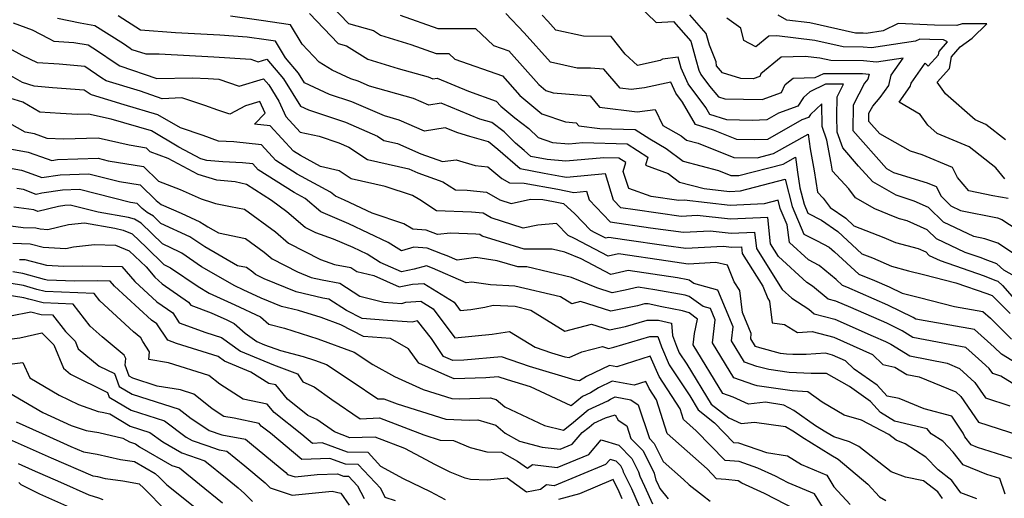
# Model space of a CAD drawing. Extents: x 1966594 to 1974796, y 2863029 to 2866063.
# Drawn here: x 1968492 to 1968723, y 2864609 to 2864722 of the extents above; entities that cross this region are included whole.
import ezdxf

# ---------------------------------------------------------------- set-up
doc = ezdxf.new("R2010")
doc.units = 0

msp = doc.modelspace()

# ---------------------------------------------------------------- linework, layer by layer
at = {"layer": 'Unknown_Line_Type', "color": 0}
for points in [[(1968564.93, 2864724.77, 3162), (1968568.89, 2864720.61, 3162), (1968574.77, 2864718.95, 3162), (1968576.45, 2864717.91, 3162), (1968583.57, 2864715.7, 3162), (1968589.52, 2864713.58, 3162), (1968592.52, 2864713.58, 3162), (1968593.96, 2864712.21, 3162), (1968605.14, 2864708.28, 3162), (1968609.25, 2864703.7, 3162), (1968614.45, 2864699.37, 3162), (1968619.96, 2864697.49, 3162), (1968622.51, 2864697.28, 3162), (1968623.16, 2864696.5, 3162), (1968628.07, 2864695.9, 3162), (1968636.41, 2864695.69, 3162), (1968639.87, 2864693.44, 3162), (1968643.72, 2864691.23, 3162), (1968647.66, 2864688.24, 3162), (1968656, 2864686.04, 3162), (1968658.91, 2864684.86, 3162), (1968660.82, 2864684.84, 3162), (1968671.24, 2864687.53, 3162), (1968674.14, 2864689.15, 3162), (1968674.62, 2864685.65, 3162), (1968675.19, 2864681.93, 3162), (1968676.16, 2864678.06, 3162), (1968677.04, 2864675.97, 3162), (1968680.24, 2864674.34, 3162), (1968684.11, 2864671.68, 3162), (1968689.72, 2864666.42, 3162), (1968692.24, 2864665.44, 3162), (1968696.74, 2864663.52, 3162), (1968700.77, 2864662.42, 3162), (1968704.24, 2864661.53, 3162), (1968711.9, 2864659.58, 3162), (1968719.22, 2864657.06, 3162), (1968720.42, 2864656.56, 3162), (1968724.66, 2864652.34, 3162)], [(1968636.99, 2864725.03, 3170), (1968641.36, 2864720.86, 3170), (1968645.43, 2864721.09, 3170), (1968649.54, 2864716.46, 3170), (1968650.7, 2864712.18, 3170), (1968651.41, 2864709.62, 3170), (1968651.85, 2864708.66, 3170), (1968653.93, 2864705.85, 3170), (1968656.03, 2864703.39, 3170), (1968657.54, 2864702.92, 3170), (1968666.3, 2864702.7, 3170), (1968670.85, 2864704.4, 3170), (1968671.74, 2864706.23, 3170), (1968673.61, 2864707.78, 3170), (1968678.8, 2864707.93, 3170), (1968680.8, 2864708.89, 3170), (1968685.81, 2864708.86, 3170), (1968689.92, 2864708.86, 3170), (1968691.48, 2864708.67, 3170), (1968691.18, 2864707.52, 3170), (1968690.35, 2864706.56, 3170), (1968687.69, 2864701.43, 3170), (1968687.65, 2864695.44, 3170), (1968695.54, 2864686.51, 3170), (1968697.2, 2864685.58, 3170), (1968705.14, 2864683.13, 3170), (1968707.29, 2864682.23, 3170), (1968708.41, 2864679.98, 3170), (1968710.7, 2864677.73, 3170), (1968713.02, 2864676.64, 3170), (1968721.68, 2864674.86, 3170), (1968722.71, 2864674.51, 3170), (1968728.4, 2864670.77, 3170)], [(1968500.37, 2864721.9, 3154), (1968505.74, 2864720.75, 3154), (1968509.21, 2864720.18, 3154), (1968515.93, 2864715.89, 3154), (1968517.48, 2864714.82, 3154), (1968517.9, 2864714.54, 3154), (1968521.17, 2864713.45, 3154), (1968524.31, 2864713.51, 3154), (1968537.24, 2864712.76, 3154), (1968545.92, 2864712.2, 3154), (1968547.63, 2864711.63, 3154), (1968549.66, 2864712.25, 3154), (1968553.63, 2864707.58, 3154), (1968557.61, 2864701.14, 3154), (1968559.49, 2864700.28, 3154), (1968568.18, 2864697.38, 3154), (1968575.76, 2864694.09, 3154), (1968577.23, 2864693.1, 3154), (1968580.48, 2864692.37, 3154), (1968585.92, 2864689.91, 3154), (1968591.04, 2864688.13, 3154), (1968594.28, 2864688.52, 3154), (1968598.73, 2864687.16, 3154), (1968601.7, 2864686.92, 3154), (1968604.97, 2864684.17, 3154), (1968606.8, 2864683.12, 3154), (1968610.25, 2864683.01, 3154), (1968618.22, 2864681.64, 3154), (1968621.93, 2864680.87, 3154), (1968624.93, 2864681.17, 3154), (1968625.56, 2864679.14, 3154), (1968630.5, 2864673.9, 3154), (1968640.02, 2864672.56, 3154), (1968647.76, 2864671.47, 3154), (1968654.05, 2864671.81, 3154), (1968659.01, 2864671.26, 3154), (1968664.51, 2864671.51, 3154), (1968664.93, 2864667.62, 3154), (1968670.97, 2864658.03, 3154), (1968673.26, 2864655.93, 3154), (1968677.26, 2864653.37, 3154), (1968678.57, 2864652.27, 3154), (1968683.41, 2864651.05, 3154), (1968692.4, 2864647.03, 3154), (1968695.36, 2864645.74, 3154), (1968696.62, 2864645.13, 3154), (1968701.08, 2864642.35, 3154), (1968709.84, 2864640.66, 3154), (1968712.78, 2864639.44, 3154), (1968716.38, 2864636.09, 3154), (1968718.88, 2864632.48, 3154), (1968724.6, 2864630.64, 3154)], [(1968734.8, 2864630.01, 3156), (1968722.47, 2864637.58, 3156), (1968720.56, 2864638.19, 3156), (1968719.73, 2864639.4, 3156), (1968717.26, 2864641.69, 3156), (1968714.23, 2864644.36, 3156), (1968710.45, 2864645.02, 3156), (1968701.8, 2864646.69, 3156), (1968699.24, 2864648.27, 3156), (1968695.63, 2864650.05, 3156), (1968687.14, 2864653.73, 3156), (1968683.67, 2864655.28, 3156), (1968681.8, 2864655.75, 3156), (1968678.16, 2864658.8, 3156), (1968676.83, 2864659.65, 3156), (1968670.15, 2864665.78, 3156), (1968668.27, 2864668.76, 3156), (1968667.61, 2864674.93, 3156), (1968658.87, 2864674.54, 3156), (1968650.99, 2864675.42, 3156), (1968647.22, 2864675.21, 3156), (1968636.37, 2864676.74, 3156), (1968633.05, 2864677.21, 3156), (1968631.32, 2864679.04, 3156), (1968629.4, 2864685.24, 3156), (1968620.21, 2864684.35, 3156), (1968619.28, 2864684.54, 3156), (1968614.98, 2864685.28, 3156), (1968609.31, 2864686.4, 3156), (1968604.05, 2864690.96, 3156), (1968601.88, 2864692.8, 3156), (1968597.44, 2864694.02, 3156), (1968594.64, 2864694.85, 3156), (1968591.66, 2864696.08, 3156), (1968586.8, 2864695.29, 3156), (1968580.86, 2864697.9, 3156), (1968577.39, 2864698.87, 3156), (1968569.69, 2864702.2, 3156), (1968564.45, 2864703.95, 3156), (1968558.53, 2864706.68, 3156), (1968557.12, 2864708.96, 3156), (1968554.11, 2864712.51, 3156), (1968551.69, 2864716.49, 3156), (1968549.55, 2864716.82, 3156), (1968545.08, 2864717.44, 3156), (1968538.6, 2864717.86, 3156), (1968528.16, 2864718.46, 3156), (1968519.94, 2864719.07, 3156), (1968514.7, 2864722.45, 3156)], [(1968733.38, 2864636.16, 3158), (1968722.61, 2864642.81, 3158), (1968720.95, 2864644.46, 3158), (1968716.26, 2864648.6, 3158), (1968704.68, 2864650.61, 3158), (1968702.51, 2864651.03, 3158), (1968701.87, 2864651.42, 3158), (1968695.9, 2864654.35, 3158), (1968686.24, 2864658.54, 3158), (1968685.24, 2864658.93, 3158), (1968683.7, 2864660.36, 3158), (1968679.75, 2864663.67, 3158), (1968677.22, 2864664.98, 3158), (1968672.74, 2864669.04, 3158), (1968672.19, 2864673.21, 3158), (1968670.57, 2864677.04, 3158), (1968670.07, 2864679.03, 3158), (1968666.79, 2864678.17, 3158), (1968658.74, 2864677.81, 3158), (1968647.94, 2864679.02, 3158), (1968646.68, 2864678.95, 3158), (1968640.19, 2864679.87, 3158), (1968634.89, 2864681.81, 3158), (1968633.59, 2864685.79, 3158), (1968634.23, 2864687.87, 3158), (1968632.56, 2864688.95, 3158), (1968629.01, 2864689.04, 3158), (1968620.09, 2864688.21, 3158), (1968615.69, 2864688.59, 3158), (1968611.87, 2864689.35, 3158), (1968610.24, 2864690.76, 3158), (1968608.23, 2864692.47, 3158), (1968605.52, 2864695.15, 3158), (1968602.64, 2864697.31, 3158), (1968599.83, 2864698.14, 3158), (1968590.71, 2864701.9, 3158), (1968587.8, 2864701.43, 3158), (1968584.25, 2864702.99, 3158), (1968573.84, 2864705.89, 3158), (1968571.21, 2864707.03, 3158), (1968569.42, 2864707.63, 3158), (1968565.05, 2864709.64, 3158), (1968561.99, 2864711.54, 3158), (1968558.02, 2864715.76, 3158), (1968555.27, 2864720.28, 3158), (1968548.36, 2864721.34, 3158), (1968541.09, 2864722.35, 3158)], [(1968559.71, 2864723, 3160), (1968566.47, 2864715.91, 3160), (1968568.43, 2864715.36, 3160), (1968573.44, 2864712.25, 3160), (1968580.6, 2864710.04, 3160), (1968587.64, 2864708.08, 3160), (1968588.8, 2864707.57, 3160), (1968589.75, 2864707.72, 3160), (1968597.18, 2864704.66, 3160), (1968603.66, 2864702.38, 3160), (1968604.76, 2864701.16, 3160), (1968608.05, 2864698.41, 3160), (1968611.38, 2864695.92, 3160), (1968613.53, 2864693.79, 3160), (1968616.96, 2864692.6, 3160), (1968620.76, 2864692.28, 3160), (1968624.05, 2864692.59, 3160), (1968634.49, 2864692.32, 3160), (1968639.39, 2864689.13, 3160), (1968638.82, 2864687.28, 3160), (1968644.19, 2864685.29, 3160), (1968646.83, 2864683.29, 3160), (1968652.66, 2864681.75, 3160), (1968658.6, 2864681.09, 3160), (1968661.18, 2864681.21, 3160), (1968671.74, 2864683.96, 3160), (1968673.37, 2864677.55, 3160), (1968676.12, 2864671.03, 3160), (1968679.24, 2864669.43, 3160), (1968682.04, 2864667.98, 3160), (1968683.35, 2864666.87, 3160), (1968689.04, 2864661.59, 3160), (1968692.74, 2864660.14, 3160), (1968696.17, 2864658.65, 3160), (1968699.23, 2864657.15, 3160), (1968703.34, 2864656.09, 3160), (1968711.56, 2864654, 3160), (1968718.28, 2864652.84, 3160), (1968720.04, 2864651.29, 3160), (1968725.03, 2864646.33, 3160)], [(1968581.11, 2864722.63, 3164), (1968589.97, 2864719.46, 3164), (1968598.82, 2864719.48, 3164), (1968603.04, 2864715.43, 3164), (1968606.62, 2864714.17, 3164), (1968613.75, 2864706.23, 3164), (1968615.37, 2864704.88, 3164), (1968617.09, 2864704.29, 3164), (1968625.77, 2864703.58, 3164), (1968628.01, 2864700.95, 3164), (1968636.89, 2864699.86, 3164), (1968641.07, 2864700.42, 3164), (1968642.89, 2864696.64, 3164), (1968647.21, 2864694.16, 3164), (1968648.5, 2864693.18, 3164), (1968651.22, 2864692.46, 3164), (1968659.62, 2864689.07, 3164), (1968665.11, 2864689, 3164), (1968668.96, 2864689.99, 3164), (1968677.12, 2864694.56, 3164), (1968677.59, 2864691.09, 3164), (1968678.54, 2864685.97, 3164), (1968679.33, 2864680.93, 3164), (1968680.67, 2864679.49, 3164), (1968682.33, 2864677.29, 3164), (1968685.98, 2864674.78, 3164), (1968687.85, 2864673.03, 3164), (1968694.94, 2864670.25, 3164), (1968697.67, 2864669.09, 3164), (1968703.01, 2864667.63, 3164), (1968704.79, 2864666.84, 3164), (1968705.62, 2864666.02, 3164), (1968708.21, 2864664.8, 3164), (1968718.53, 2864661.25, 3164), (1968721.09, 2864660.2, 3164), (1968721.81, 2864659.94, 3164), (1968722.91, 2864658.95, 3164), (1968725.16, 2864656.36, 3164)], [(1968726.44, 2864660.74, 3166), (1968723.2, 2864662.56, 3166), (1968721.51, 2864664.08, 3166), (1968718.77, 2864665.07, 3166), (1968717.84, 2864665.45, 3166), (1968714.11, 2864666.73, 3166), (1968707.31, 2864669.92, 3166), (1968705.12, 2864672.07, 3166), (1968700.46, 2864674.14, 3166), (1968698.59, 2864674.65, 3166), (1968697.64, 2864675.06, 3166), (1968692.79, 2864676.96, 3166), (1968688.3, 2864679.6, 3166), (1968686.68, 2864681.74, 3166), (1968682.82, 2864685.9, 3166), (1968682.53, 2864687.76, 3166), (1968681.53, 2864693.15, 3166), (1968680.41, 2864696.4, 3166), (1968680.31, 2864701.7, 3166), (1968677.67, 2864699.21, 3166), (1968677.21, 2864698.5, 3166), (1968675.62, 2864697.94, 3166), (1968667.55, 2864693.34, 3166), (1968664.49, 2864693.22, 3166), (1968660.32, 2864693.28, 3166), (1968654.85, 2864695.49, 3166), (1968650.63, 2864696.82, 3166), (1968647.56, 2864702.07, 3166), (1968645.96, 2864704.23, 3166), (1968644.77, 2864706.81, 3166), (1968638.58, 2864705.49, 3166), (1968635.49, 2864705.07, 3166), (1968632.86, 2864705.39, 3166), (1968629.04, 2864709.89, 3166), (1968625.85, 2864710.15, 3166), (1968622.76, 2864710.15, 3166), (1968616.47, 2864711.51, 3166), (1968610.26, 2864718.4, 3166), (1968605.97, 2864722.97, 3166)], [(1968727.12, 2864665.41, 3168), (1968721.79, 2864668.92, 3168), (1968718.73, 2864669.95, 3168), (1968716.11, 2864670.49, 3168), (1968709.01, 2864673.82, 3168), (1968705.46, 2864677.31, 3168), (1968702.04, 2864678.83, 3168), (1968697.86, 2864680.2, 3168), (1968692.31, 2864683.37, 3168), (1968689.01, 2864687.04, 3168), (1968685.28, 2864691.33, 3168), (1968683.98, 2864695.07, 3168), (1968683.91, 2864698.84, 3168), (1968683.94, 2864703.37, 3168), (1968685.46, 2864706.31, 3168), (1968681.2, 2864706.34, 3168), (1968677.53, 2864704.57, 3168), (1968676.06, 2864703.18, 3168), (1968674.73, 2864701.15, 3168), (1968670.15, 2864699.52, 3168), (1968667.39, 2864697.95, 3168), (1968663.91, 2864697.81, 3168), (1968657.99, 2864697.97, 3168), (1968653.99, 2864699.23, 3168), (1968653.03, 2864700.88, 3168), (1968648.9, 2864706.44, 3168), (1968647.22, 2864710.08, 3168), (1968646.5, 2864712.7, 3168), (1968642.86, 2864712.22, 3168), (1968642.25, 2864711.93, 3168), (1968636.97, 2864710.75, 3168), (1968634.06, 2864713.37, 3168), (1968630.77, 2864717.56, 3168), (1968624.22, 2864717.65, 3168), (1968617.71, 2864719.06, 3168), (1968615.81, 2864721.16, 3168), (1968614.51, 2864722.56, 3168)], [(1968724.19, 2864679.4, 3172), (1968720.62, 2864680.05, 3172), (1968714.92, 2864681.21, 3172), (1968712.29, 2864684.36, 3172), (1968711.11, 2864686.73, 3172), (1968703.95, 2864689.73, 3172), (1968701.19, 2864690.58, 3172), (1968694, 2864694.62, 3172), (1968691.43, 2864697.53, 3172), (1968691.44, 2864699.49, 3172), (1968692.31, 2864701.17, 3172), (1968694.08, 2864703.2, 3172), (1968696.11, 2864706.01, 3172), (1968696.68, 2864708.44, 3172), (1968699.45, 2864712.44, 3172), (1968693.25, 2864711.49, 3172), (1968690.13, 2864711.83, 3172), (1968682.47, 2864711.88, 3172), (1968679.89, 2864712.46, 3172), (1968676.43, 2864712.87, 3172), (1968670.74, 2864712.71, 3172), (1968666.02, 2864708.79, 3172), (1968665.72, 2864708.18, 3172), (1968664.19, 2864707.61, 3172), (1968661.26, 2864707.69, 3172), (1968656.97, 2864709, 3172), (1968655.56, 2864710.65, 3172), (1968655.5, 2864711.57, 3172), (1968653.87, 2864715.55, 3172), (1968653.13, 2864718.26, 3172), (1968649.24, 2864722.65, 3172)], [(1968723.44, 2864684.07, 3174), (1968721.28, 2864686.62, 3174), (1968715, 2864691.61, 3174), (1968707.48, 2864694.74, 3174), (1968705.26, 2864696.68, 3174), (1968703.52, 2864699.2, 3174), (1968698.55, 2864702.13, 3174), (1968701.17, 2864705.77, 3174), (1968701.36, 2864706.59, 3174), (1968704.63, 2864711.3, 3174), (1968705.38, 2864710.55, 3174), (1968707.8, 2864713.25, 3174), (1968707.95, 2864714.05, 3174), (1968709.92, 2864716.34, 3174), (1968709, 2864716.79, 3174), (1968705.73, 2864716.85, 3174), (1968703.38, 2864716.95, 3174), (1968702.41, 2864716.47, 3174), (1968692.02, 2864714.88, 3174), (1968690.09, 2864715.09, 3174), (1968685.35, 2864715.12, 3174), (1968678.7, 2864716.63, 3174), (1968669.73, 2864717.69, 3174), (1968667.86, 2864717.64, 3174), (1968664.8, 2864715.1, 3174), (1968661.95, 2864716.6, 3174), (1968661.25, 2864719.55, 3174), (1968657.97, 2864721.9, 3174)], [(1968723.55, 2864693.23, 3176), (1968718.95, 2864696.88, 3176), (1968716.43, 2864697.93, 3176), (1968709.45, 2864704.04, 3176), (1968707.49, 2864706.85, 3176), (1968710.37, 2864710.05, 3176), (1968710.88, 2864712.79, 3176), (1968712.92, 2864715.16, 3176), (1968715.75, 2864717.21, 3176), (1968719.18, 2864720.57, 3176), (1968713.41, 2864720.56, 3176), (1968712.11, 2864720.15, 3176), (1968706.85, 2864720.25, 3176), (1968698.3, 2864720.6, 3176), (1968694.77, 2864718.88, 3176), (1968690.79, 2864718.27, 3176), (1968690.05, 2864718.35, 3176), (1968688.24, 2864718.36, 3176), (1968677.5, 2864720.79, 3176), (1968672.1, 2864721.43, 3176), (1968670.08, 2864722.62, 3176)], [(1968489.95, 2864720.81, 3152), (1968494.44, 2864719.17, 3152), (1968498.37, 2864717.06, 3152), (1968499.57, 2864716.47, 3152), (1968504.23, 2864716.18, 3152), (1968507.64, 2864715.62, 3152), (1968509.83, 2864714.22, 3152), (1968513.97, 2864711.37, 3152), (1968515.09, 2864710.63, 3152), (1968523.82, 2864707.71, 3152), (1968532.19, 2864707.87, 3152), (1968535.88, 2864707.66, 3152), (1968538.36, 2864707.5, 3152), (1968543.17, 2864705.9, 3152), (1968548.91, 2864707.64, 3152), (1968550.14, 2864706.19, 3152), (1968552.5, 2864702.37, 3152), (1968554.18, 2864698.75, 3152), (1968557.54, 2864695.06, 3152), (1968562.04, 2864694.09, 3152), (1968566.66, 2864692.55, 3152), (1968568.96, 2864691.55, 3152), (1968573.38, 2864688.58, 3152), (1968583.12, 2864686.4, 3152), (1968585.2, 2864685.46, 3152), (1968591.15, 2864683.39, 3152), (1968594.12, 2864681.47, 3152), (1968596.87, 2864681.35, 3152), (1968601.41, 2864680.95, 3152), (1968604.56, 2864679.14, 3152), (1968607.24, 2864678.27, 3152), (1968611.73, 2864679.26, 3152), (1968614.68, 2864679.17, 3152), (1968617.15, 2864678.74, 3152), (1968619.51, 2864678.26, 3152), (1968622.2, 2864675.79, 3152), (1968625.86, 2864671.96, 3152), (1968626.91, 2864671.46, 3152), (1968629.43, 2864670.14, 3152), (1968630.2, 2864670.31, 3152), (1968633.9, 2864669.76, 3152), (1968643.67, 2864668.39, 3152), (1968648.3, 2864667.73, 3152), (1968657.1, 2864668.21, 3152), (1968659.15, 2864667.98, 3152), (1968661.41, 2864668.08, 3152), (1968661.58, 2864666.49, 3152), (1968666.45, 2864658.76, 3152), (1968667.6, 2864655.89, 3152), (1968668.04, 2864655.22, 3152), (1968668.64, 2864650.17, 3152), (1968671.56, 2864649.77, 3152), (1968674.65, 2864647.86, 3152), (1968678.1, 2864648.09, 3152), (1968683.15, 2864646.81, 3152), (1968692.27, 2864642.73, 3152), (1968694.71, 2864640.35, 3152), (1968697.56, 2864639.75, 3152), (1968700.37, 2864638, 3152), (1968703.23, 2864637.45, 3152), (1968711.86, 2864633.87, 3152), (1968713.04, 2864632.78, 3152), (1968717.21, 2864626.76, 3152), (1968726.74, 2864623.7, 3152)], [(1968725.97, 2864617.98, 3150), (1968716.96, 2864620.81, 3150), (1968715.46, 2864621.41, 3150), (1968713.98, 2864623.32, 3150), (1968713.63, 2864624.2, 3150), (1968710.93, 2864628.18, 3150), (1968704.44, 2864629.87, 3150), (1968698.55, 2864632.32, 3150), (1968695.71, 2864632.89, 3150), (1968693.35, 2864635.46, 3150), (1968687.96, 2864639.25, 3150), (1968685.95, 2864641.21, 3150), (1968682.89, 2864642.58, 3150), (1968681.2, 2864643.01, 3150), (1968676.62, 2864642.7, 3150), (1968673.49, 2864642.69, 3150), (1968672.01, 2864642.76, 3150), (1968670.65, 2864642.96, 3150), (1968665.74, 2864644.23, 3150), (1968664.7, 2864644.6, 3150), (1968663.59, 2864646.41, 3150), (1968663.73, 2864647.61, 3150), (1968661.65, 2864652.61, 3150), (1968661.04, 2864657.76, 3150), (1968659.7, 2864659.84, 3150), (1968658.13, 2864663.72, 3150), (1968655.36, 2864664.35, 3150), (1968648.84, 2864663.99, 3150), (1968647.33, 2864664.21, 3150), (1968644.14, 2864664.65, 3150), (1968632.49, 2864666.39, 3150), (1968630.04, 2864665.85, 3150), (1968622.12, 2864670.03, 3150), (1968620.63, 2864670.74, 3150), (1968617.85, 2864673.53, 3150), (1968613.51, 2864673.18, 3150), (1968610.04, 2864672.41, 3150), (1968602.48, 2864674.87, 3150), (1968600.6, 2864675.95, 3150), (1968597.88, 2864676.19, 3150), (1968589.65, 2864676.56, 3150), (1968585.71, 2864679.1, 3150), (1968583.97, 2864680.16, 3150), (1968577.51, 2864682.27, 3150), (1968569.52, 2864684.07, 3150), (1968566.75, 2864685.93, 3150), (1968562.35, 2864686.95, 3150), (1968557.57, 2864689.53, 3150), (1968555.97, 2864690.54, 3150), (1968550.49, 2864696.51, 3150), (1968546.77, 2864696.91, 3150), (1968549.3, 2864699.52, 3150), (1968548.03, 2864702.28, 3150), (1968544.66, 2864701.28, 3150), (1968540.97, 2864699.29, 3150), (1968538.15, 2864700.23, 3150), (1968535.09, 2864701.36, 3150), (1968529.71, 2864703.14, 3150), (1968525.01, 2864702.9, 3150), (1968519.91, 2864704.69, 3150), (1968511.87, 2864707.11, 3150), (1968510.84, 2864707.77, 3150), (1968506.82, 2864710.54, 3150), (1968504.27, 2864710.72, 3150), (1968500.77, 2864711.02, 3150), (1968495.72, 2864711.33, 3150), (1968492.12, 2864713.09, 3150), (1968489.09, 2864714.72, 3150)], [(1968723.49, 2864609.85, 3148), (1968722.24, 2864613.49, 3148), (1968719.21, 2864614.44, 3148), (1968713.59, 2864616.69, 3148), (1968711.28, 2864619.67, 3148), (1968708.79, 2864622.27, 3148), (1968706.11, 2864624.01, 3148), (1968705.12, 2864625.18, 3148), (1968697.47, 2864627.01, 3148), (1968694.19, 2864629.08, 3148), (1968691.83, 2864631.66, 3148), (1968686.87, 2864635.14, 3148), (1968681.47, 2864638.21, 3148), (1968677.85, 2864638.2, 3148), (1968672.67, 2864638.43, 3148), (1968667.9, 2864639.14, 3148), (1968665.03, 2864639.89, 3148), (1968662.15, 2864640.9, 3148), (1968659.08, 2864645.92, 3148), (1968659.47, 2864649.24, 3148), (1968655.87, 2864657.88, 3148), (1968650.21, 2864659.39, 3148), (1968649.1, 2864660.19, 3148), (1968648.78, 2864660.3, 3148), (1968646.36, 2864660.75, 3148), (1968634.78, 2864662.47, 3148), (1968630.66, 2864661.57, 3148), (1968623.66, 2864665.26, 3148), (1968619.81, 2864666.83, 3148), (1968616.88, 2864667.52, 3148), (1968610.29, 2864667.53, 3148), (1968604.68, 2864669.2, 3148), (1968600.4, 2864670.59, 3148), (1968599.79, 2864670.95, 3148), (1968598.9, 2864671.02, 3148), (1968592.92, 2864671.29, 3148), (1968589.89, 2864670.95, 3148), (1968587.22, 2864671.94, 3148), (1968584.09, 2864672.19, 3148), (1968581.95, 2864673.5, 3148), (1968574.49, 2864675.95, 3148), (1968567.94, 2864679.06, 3148), (1968565.84, 2864679.95, 3148), (1968564.69, 2864680.95, 3148), (1968556.85, 2864685.19, 3148), (1968551.81, 2864688.37, 3148), (1968548.45, 2864692.03, 3148), (1968541.88, 2864692.74, 3148), (1968538.32, 2864692.9, 3148), (1968534.67, 2864694.26, 3148), (1968529.32, 2864696.03, 3148), (1968524.01, 2864699.15, 3148), (1968516.13, 2864701.48, 3148), (1968508.42, 2864703.8, 3148), (1968508.07, 2864704.02, 3148), (1968506.71, 2864704.96, 3148), (1968499.21, 2864705.5, 3148), (1968494.87, 2864705.87, 3148), (1968492.19, 2864706.73, 3148), (1968488.86, 2864708.61, 3148)], [(1968716.8, 2864608.69, 3146), (1968713.07, 2864610.16, 3146), (1968711.35, 2864612.49, 3146), (1968710.97, 2864613.03, 3146), (1968707.73, 2864615.52, 3146), (1968704.85, 2864618.52, 3146), (1968699.95, 2864621.7, 3146), (1968697.86, 2864622.5, 3146), (1968696.1, 2864623.87, 3146), (1968689.68, 2864627.23, 3146), (1968685.63, 2864628.45, 3146), (1968680.39, 2864631.45, 3146), (1968677.02, 2864633.94, 3146), (1968673.32, 2864634.11, 3146), (1968665.14, 2864635.33, 3146), (1968664.32, 2864635.54, 3146), (1968659.61, 2864637.2, 3146), (1968654.57, 2864645.43, 3146), (1968655.21, 2864650.86, 3146), (1968654.11, 2864653.5, 3146), (1968652.38, 2864653.97, 3146), (1968649.1, 2864656.34, 3146), (1968648.17, 2864656.66, 3146), (1968641.03, 2864657.96, 3146), (1968637.07, 2864658.55, 3146), (1968634.02, 2864657.88, 3146), (1968630.95, 2864657.25, 3146), (1968627.37, 2864658.4, 3146), (1968621.44, 2864660.82, 3146), (1968610.89, 2864663.3, 3146), (1968608.79, 2864663.3, 3146), (1968603.93, 2864664.76, 3146), (1968598.9, 2864665.54, 3146), (1968594.49, 2864664.92, 3146), (1968592.16, 2864665.93, 3146), (1968591.07, 2864666.36, 3146), (1968587.45, 2864667.7, 3146), (1968584.31, 2864667.96, 3146), (1968581.39, 2864667.08, 3146), (1968578.27, 2864669.07, 3146), (1968568.98, 2864673.49, 3146), (1968562.37, 2864676.28, 3146), (1968558.74, 2864679.44, 3146), (1968556.13, 2864680.85, 3146), (1968547.65, 2864686.21, 3146), (1968546.41, 2864687.56, 3146), (1968543.99, 2864687.82, 3146), (1968539.33, 2864688.03, 3146), (1968535.59, 2864688.36, 3146), (1968534.16, 2864688.8, 3146), (1968528.95, 2864691.55, 3146), (1968522.54, 2864695.32, 3146), (1968513.03, 2864698.13, 3146), (1968507.72, 2864699.32, 3146), (1968505.08, 2864699.24, 3146), (1968501.12, 2864699.44, 3146), (1968496.28, 2864699.77, 3146), (1968492.22, 2864702.08, 3146), (1968489.2, 2864703.06, 3146)], [(1968708.77, 2864608.77, 3144), (1968707.64, 2864610.37, 3144), (1968704.25, 2864612.98, 3144), (1968700.02, 2864613.82, 3144), (1968696.66, 2864615.1, 3144), (1968689.04, 2864621.03, 3144), (1968686.88, 2864622.15, 3144), (1968683.15, 2864623.28, 3144), (1968681.29, 2864624.38, 3144), (1968678.86, 2864625.87, 3144), (1968673.73, 2864629.48, 3144), (1968671.4, 2864630.8, 3144), (1968667.08, 2864631.51, 3144), (1968663.04, 2864631.03, 3144), (1968659.47, 2864632.65, 3144), (1968657.06, 2864633.5, 3144), (1968650.06, 2864644.94, 3144), (1968650.38, 2864647.67, 3144), (1968651.07, 2864651.05, 3144), (1968649.09, 2864652.48, 3144), (1968647.55, 2864653.01, 3144), (1968642.64, 2864653.91, 3144), (1968639.43, 2864654.65, 3144), (1968638.57, 2864654.65, 3144), (1968636.92, 2864654.16, 3144), (1968630.67, 2864652.88, 3144), (1968623.55, 2864655.16, 3144), (1968621.46, 2864654.61, 3144), (1968618.83, 2864656.25, 3144), (1968608.1, 2864658.8, 3144), (1968602.3, 2864659.08, 3144), (1968597.96, 2864659.76, 3144), (1968596.62, 2864659.57, 3144), (1968588.68, 2864663.02, 3144), (1968587.3, 2864663.56, 3144), (1968584.38, 2864662.76, 3144), (1968581.39, 2864662.19, 3144), (1968576.4, 2864664.38, 3144), (1968573.32, 2864666.36, 3144), (1968570.02, 2864667.92, 3144), (1968565.37, 2864669.88, 3144), (1968561.19, 2864671.32, 3144), (1968558.69, 2864672.61, 3144), (1968554.43, 2864676.31, 3144), (1968550.78, 2864678.95, 3144), (1968544.86, 2864682.75, 3144), (1968542.25, 2864683.37, 3144), (1968537.93, 2864683.75, 3144), (1968533.55, 2864685.1, 3144), (1968526.48, 2864688.84, 3144), (1968522.25, 2864690.41, 3144), (1968521.34, 2864691.31, 3144), (1968517.25, 2864691.98, 3144), (1968509.94, 2864693.61, 3144), (1968501.84, 2864693.37, 3144), (1968497.99, 2864693.56, 3144), (1968494.97, 2864694.62, 3144), (1968492.76, 2864695.01, 3144), (1968486.73, 2864698.45, 3144)], [(1968487.09, 2864691.49, 3142), (1968493.46, 2864690.36, 3142), (1968497.99, 2864688.77, 3142), (1968499.04, 2864688.39, 3142), (1968500.43, 2864688.58, 3142), (1968509.96, 2864688.91, 3142), (1968512.36, 2864688.31, 3142), (1968520.61, 2864686.96, 3142), (1968524.14, 2864683.5, 3142), (1968529.28, 2864681.58, 3142), (1968534.26, 2864679.37, 3142), (1968536.9, 2864678.51, 3142), (1968537.58, 2864678.25, 3142), (1968541.09, 2864677.57, 3142), (1968544.39, 2864676.91, 3142), (1968551.76, 2864671.57, 3142), (1968554.8, 2864668.93, 3142), (1968562.3, 2864665.05, 3142), (1968565.64, 2864663.91, 3142), (1968569.42, 2864663.18, 3142), (1968570.89, 2864662.24, 3142), (1968574.89, 2864661.26, 3142), (1968580.82, 2864658.65, 3142), (1968583.94, 2864659.26, 3142), (1968586.64, 2864659.44, 3142), (1968593.75, 2864654.99, 3142), (1968595.21, 2864653.05, 3142), (1968597.72, 2864653.29, 3142), (1968601.03, 2864653.86, 3142), (1968602.99, 2864654.29, 3142), (1968608.13, 2864654.04, 3142), (1968611.87, 2864653.16, 3142), (1968619.81, 2864648.22, 3142), (1968626.13, 2864649.87, 3142), (1968630.39, 2864648.51, 3142), (1968634.13, 2864649.27, 3142), (1968639.2, 2864650.78, 3142), (1968641.87, 2864650.77, 3142), (1968644.96, 2864650.06, 3142), (1968645.19, 2864647.2, 3142), (1968646.11, 2864644.64, 3142), (1968646.79, 2864643.1, 3142), (1968648.55, 2864640.4, 3142), (1968654.25, 2864631.03, 3142), (1968658.42, 2864627.76, 3142), (1968661.37, 2864626.42, 3142), (1968664.52, 2864626.79, 3142), (1968671.76, 2864625.71, 3142), (1968673.88, 2864624.51, 3142), (1968675.61, 2864623.3, 3142), (1968682.48, 2864619.08, 3142), (1968684.22, 2864618.05, 3142), (1968691.19, 2864612.16, 3142), (1968693.95, 2864609.19, 3142), (1968695.43, 2864608.35, 3142)], [(1968487.14, 2864686.95, 3140), (1968491.95, 2864686.09, 3140), (1968493.46, 2864685.56, 3140), (1968496.72, 2864684.38, 3140), (1968501, 2864684.98, 3140), (1968507.77, 2864685.22, 3140), (1968514.97, 2864683.42, 3140), (1968519.89, 2864682.61, 3140), (1968523.63, 2864678.94, 3140), (1968524.84, 2864677.98, 3140), (1968529.53, 2864675.99, 3140), (1968533.87, 2864673.94, 3140), (1968534.96, 2864673.34, 3140), (1968535.83, 2864672.74, 3140), (1968538.29, 2864671.33, 3140), (1968544.66, 2864670.04, 3140), (1968549.09, 2864666.83, 3140), (1968550.92, 2864665.24, 3140), (1968556.91, 2864662.15, 3140), (1968560.09, 2864660.85, 3140), (1968562.7, 2864660.25, 3140), (1968566.83, 2864659.46, 3140), (1968571.57, 2864656.42, 3140), (1968577.23, 2864655.04, 3140), (1968581.49, 2864654.74, 3140), (1968582.37, 2864654.99, 3140), (1968585.95, 2864655.23, 3140), (1968588.84, 2864653.42, 3140), (1968593.97, 2864646.63, 3140), (1968602.76, 2864647.46, 3140), (1968606.78, 2864648.15, 3140), (1968612.84, 2864644.44, 3140), (1968616.73, 2864643.1, 3140), (1968619.82, 2864642.18, 3140), (1968620.86, 2864642, 3140), (1968623.83, 2864643.31, 3140), (1968628.71, 2864644.58, 3140), (1968630.11, 2864644.13, 3140), (1968631.34, 2864644.39, 3140), (1968639.84, 2864646.91, 3140), (1968641.7, 2864646.9, 3140), (1968642.58, 2864644.48, 3140), (1968644.42, 2864640.29, 3140), (1968649.23, 2864632.93, 3140), (1968651.23, 2864629.65, 3140), (1968655.07, 2864626.62, 3140), (1968659.53, 2864621.99, 3140), (1968660.71, 2864621.91, 3140), (1968667.34, 2864619.6, 3140), (1968672.24, 2864618.87, 3140), (1968675.55, 2864616.79, 3140), (1968681.51, 2864614.26, 3140), (1968683.18, 2864611.56, 3140), (1968687.05, 2864607.4, 3140)], [(1968681.12, 2864605.82, 3138), (1968678.62, 2864609.86, 3138), (1968672.44, 2864612.49, 3138), (1968669.42, 2864614.09, 3138), (1968665.29, 2864615.95, 3138), (1968660.89, 2864617.48, 3138), (1968657.55, 2864617.73, 3138), (1968650.77, 2864624.76, 3138), (1968647.81, 2864627.38, 3138), (1968647.02, 2864629.88, 3138), (1968642.05, 2864637.48, 3138), (1968639.92, 2864642.32, 3138), (1968632.07, 2864639.79, 3138), (1968630.32, 2864640.11, 3138), (1968624.94, 2864637.52, 3138), (1968623.33, 2864636.51, 3138), (1968622.31, 2864636.69, 3138), (1968611.52, 2864639.91, 3138), (1968604.91, 2864642.18, 3138), (1968596.04, 2864641.37, 3138), (1968593.5, 2864641.29, 3138), (1968591.31, 2864642.23, 3138), (1968588.43, 2864646.47, 3138), (1968585.19, 2864650.64, 3138), (1968583.93, 2864650.28, 3138), (1968578.07, 2864650.69, 3138), (1968572.13, 2864651.15, 3138), (1968568.44, 2864653.04, 3138), (1968564.24, 2864655.73, 3138), (1968562.83, 2864656, 3138), (1968556.61, 2864657.43, 3138), (1968549.04, 2864660.52, 3138), (1968547.03, 2864661.56, 3138), (1968546.42, 2864662.09, 3138), (1968544.93, 2864663.17, 3138), (1968542.79, 2864663.6, 3138), (1968535.05, 2864668.06, 3138), (1968532.3, 2864669.94, 3138), (1968531.53, 2864670.37, 3138), (1968524.71, 2864673.58, 3138), (1968523, 2864675.23, 3138), (1968521.54, 2864676.15, 3138), (1968520.36, 2864677.09, 3138), (1968519.16, 2864678.26, 3138), (1968517.59, 2864678.52, 3138), (1968505.58, 2864681.52, 3138), (1968501.57, 2864681.39, 3138), (1968496.68, 2864680.7, 3138), (1968495.38, 2864680.38, 3138), (1968492.4, 2864681.56, 3138), (1968490.84, 2864681.77, 3138)], [(1968674.27, 2864606.09, 3136), (1968666.88, 2864610, 3136), (1968661.48, 2864612.43, 3136), (1968660.61, 2864612.97, 3136), (1968657.77, 2864613.3, 3136), (1968655.56, 2864613.46, 3136), (1968653.33, 2864615.78, 3136), (1968643.94, 2864624.08, 3136), (1968641.42, 2864632.01, 3136), (1968639.68, 2864634.68, 3136), (1968638.93, 2864636.37, 3136), (1968636.18, 2864635.49, 3136), (1968631.01, 2864636.42, 3136), (1968627.78, 2864634.86, 3136), (1968625.9, 2864633.69, 3136), (1968624, 2864632.83, 3136), (1968621.36, 2864630.61, 3136), (1968611.78, 2864635.09, 3136), (1968606.31, 2864636.72, 3136), (1968604.13, 2864637.47, 3136), (1968601.21, 2864637.2, 3136), (1968593.75, 2864636.95, 3136), (1968591.59, 2864637.89, 3136), (1968585.43, 2864640.68, 3136), (1968583.01, 2864644.05, 3136), (1968578.8, 2864646.48, 3136), (1968572.45, 2864646.97, 3136), (1968567.1, 2864649.71, 3136), (1968562.5, 2864651.38, 3136), (1968557.13, 2864653.09, 3136), (1968553.13, 2864654.02, 3136), (1968548.37, 2864655.96, 3136), (1968544.11, 2864657.94, 3136), (1968542.11, 2864658.86, 3136), (1968534.27, 2864663.37, 3136), (1968529.65, 2864666.54, 3136), (1968529.18, 2864666.8, 3136), (1968525.09, 2864668.73, 3136), (1968520.06, 2864673.59, 3136), (1968518.53, 2864674.55, 3136), (1968517.11, 2864674.92, 3136), (1968509.98, 2864676.18, 3136), (1968503.4, 2864677.83, 3136), (1968502.14, 2864677.79, 3136), (1968500.61, 2864677.57, 3136), (1968495.76, 2864676.39, 3136), (1968494.79, 2864676.77, 3136), (1968490.12, 2864677.39, 3136)], [(1968489.4, 2864673.02, 3134), (1968492.35, 2864672.63, 3134), (1968495.29, 2864672.52, 3134), (1968496.32, 2864672.26, 3134), (1968498.12, 2864672.13, 3134), (1968503.02, 2864673.3, 3134), (1968506.76, 2864673.72, 3134), (1968513.89, 2864672.45, 3134), (1968515.87, 2864671.94, 3134), (1968517.95, 2864671.09, 3134), (1968521.32, 2864667.87, 3134), (1968525.46, 2864663.87, 3134), (1968526.83, 2864663.22, 3134), (1968526.99, 2864663.14, 3134), (1968533.49, 2864658.69, 3134), (1968536.12, 2864657.17, 3134), (1968542.17, 2864654.38, 3134), (1968548.2, 2864651.58, 3134), (1968550.19, 2864649.84, 3134), (1968553.83, 2864648.87, 3134), (1968561.69, 2864646.37, 3134), (1968570.28, 2864643.24, 3134), (1968574.6, 2864640.38, 3134), (1968579.73, 2864637.51, 3134), (1968586.46, 2864634.48, 3134), (1968593.22, 2864632.34, 3134), (1968595.03, 2864632.28, 3134), (1968602.28, 2864632.51, 3134), (1968603.7, 2864632.09, 3134), (1968605.73, 2864630.35, 3134), (1968615.07, 2864625.99, 3134), (1968619.5, 2864624.87, 3134), (1968621.39, 2864626.37, 3134), (1968625.34, 2864629.69, 3134), (1968629.99, 2864631.81, 3134), (1968630.62, 2864632.2, 3134), (1968631.7, 2864632.72, 3134), (1968635.37, 2864632.06, 3134), (1968637.14, 2864630.87, 3134), (1968639.75, 2864622.91, 3134), (1968640.87, 2864621.77, 3134), (1968643.01, 2864617.47, 3134), (1968647.79, 2864613.3, 3134), (1968649.08, 2864612, 3134), (1968652.25, 2864609.57, 3134), (1968654.07, 2864608.15, 3134)], [(1968489.9, 2864668.93, 3132), (1968494, 2864668.79, 3132), (1968497.05, 2864668, 3132), (1968502.34, 2864667.64, 3132), (1968504.15, 2864668.07, 3132), (1968509.14, 2864668.63, 3132), (1968514.03, 2864668.45, 3132), (1968517.28, 2864667.12, 3132), (1968521.28, 2864663.3, 3132), (1968523.31, 2864660.9, 3132), (1968525.03, 2864659.32, 3132), (1968531.26, 2864655.05, 3132), (1968531.76, 2864654.29, 3132), (1968536.59, 2864652.51, 3132), (1968540.23, 2864650.83, 3132), (1968541.96, 2864650.02, 3132), (1968544.62, 2864647.7, 3132), (1968547.32, 2864645.76, 3132), (1968549.1, 2864645.01, 3132), (1968552.93, 2864643.61, 3132), (1968558.24, 2864642.2, 3132), (1968560.87, 2864641.36, 3132), (1968563.75, 2864640.31, 3132), (1968569.74, 2864636.35, 3132), (1968575.85, 2864632.23, 3132), (1968577.2, 2864632.28, 3132), (1968580.34, 2864631.08, 3132), (1968591.85, 2864627.44, 3132), (1968597.41, 2864627.25, 3132), (1968599.39, 2864627.31, 3132), (1968603.61, 2864626.08, 3132), (1968605.82, 2864624.19, 3132), (1968609.15, 2864622.3, 3132), (1968614.52, 2864620.9, 3132), (1968618.75, 2864620.4, 3132), (1968621.53, 2864621.55, 3132), (1968623.95, 2864624.33, 3132), (1968625.53, 2864625.59, 3132), (1968626.68, 2864626.56, 3132), (1968629.41, 2864627.8, 3132), (1968631.67, 2864628.51, 3132), (1968632.39, 2864627.25, 3132), (1968634.41, 2864625.89, 3132), (1968635.38, 2864622.93, 3132), (1968638.25, 2864620.01, 3132), (1968640.84, 2864614.79, 3132), (1968641.29, 2864613.11, 3132), (1968641.64, 2864612.41, 3132), (1968642.19, 2864611.15, 3132), (1968644.15, 2864608.74, 3132)], [(1968491.49, 2864665.09, 3130), (1968492.71, 2864665.05, 3130), (1968497.78, 2864663.75, 3130), (1968501.92, 2864663.46, 3130), (1968506.25, 2864663.55, 3130), (1968515.57, 2864663.42, 3130), (1968518.57, 2864659.85, 3130), (1968523.78, 2864655.06, 3130), (1968527.53, 2864652.49, 3130), (1968529.06, 2864650.17, 3130), (1968535.31, 2864647.87, 3130), (1968538.99, 2864646.71, 3130), (1968543.51, 2864643.46, 3130), (1968551.24, 2864640.23, 3130), (1968556.9, 2864638.15, 3130), (1968558.19, 2864636.23, 3130), (1968560.8, 2864635.05, 3130), (1968564.97, 2864632.11, 3130), (1968571.68, 2864627.59, 3130), (1968576.19, 2864627.76, 3130), (1968586.62, 2864623.75, 3130), (1968590.48, 2864622.53, 3130), (1968593.6, 2864622.42, 3130), (1968597.57, 2864620.83, 3130), (1968601.48, 2864619.79, 3130), (1968604.91, 2864619.69, 3130), (1968608.69, 2864617.57, 3130), (1968611.01, 2864615.9, 3130), (1968612.21, 2864616.79, 3130), (1968618.03, 2864616.11, 3130), (1968625.49, 2864619.19, 3130), (1968628.43, 2864622.58, 3130), (1968632.54, 2864621.39, 3130), (1968635.62, 2864618.25, 3130), (1968637.2, 2864615.09, 3130), (1968637.47, 2864614.07, 3130), (1968638.63, 2864611.73, 3130), (1968640.48, 2864607.54, 3130)], [(1968637.44, 2864606.95, 3128), (1968635.63, 2864611.05, 3128), (1968633.64, 2864615.03, 3128), (1968633.55, 2864615.39, 3128), (1968633, 2864616.5, 3128), (1968631.92, 2864617.6, 3128), (1968630.48, 2864618.01, 3128), (1968629.44, 2864616.83, 3128), (1968617.32, 2864611.81, 3128), (1968615.54, 2864612.02, 3128), (1968614.09, 2864610.94, 3128), (1968610.83, 2864610.29, 3128), (1968606.3, 2864613.56, 3128), (1968601.61, 2864613.14, 3128), (1968597.66, 2864613.25, 3128), (1968596.4, 2864613.59, 3128), (1968592.88, 2864615, 3128), (1968589.26, 2864616.83, 3128), (1968587.16, 2864617.86, 3128), (1968582.19, 2864620.53, 3128), (1968575.17, 2864623.23, 3128), (1968572.14, 2864623.12, 3128), (1968569.24, 2864623.1, 3128), (1968565.61, 2864624.49, 3128), (1968561.48, 2864627.4, 3128), (1968559.37, 2864628.36, 3128), (1968554.51, 2864632.2, 3128), (1968551.77, 2864635.54, 3128), (1968550.16, 2864635.88, 3128), (1968545.89, 2864638.57, 3128), (1968539.7, 2864641.16, 3128), (1968538.25, 2864642.21, 3128), (1968528.38, 2864645.32, 3128), (1968526.36, 2864646.06, 3128), (1968523.81, 2864649.93, 3128), (1968522.52, 2864650.81, 3128), (1968513.84, 2864658.8, 3128), (1968512.83, 2864660, 3128), (1968509.7, 2864660.04, 3128), (1968504.5, 2864659.93, 3128), (1968497.96, 2864660.21, 3128), (1968497.33, 2864660.37, 3128), (1968492.24, 2864661.8, 3128), (1968489.92, 2864662.18, 3128)], [(1968591.78, 2864608.51, 3126), (1968588.19, 2864610.33, 3126), (1968581.86, 2864613.45, 3126), (1968576.55, 2864616.29, 3126), (1968573.5, 2864619.6, 3126), (1968568.69, 2864619.71, 3126), (1968562.73, 2864621.87, 3126), (1968560.47, 2864621.77, 3126), (1968557.91, 2864623.9, 3126), (1968551.44, 2864629.01, 3126), (1968549.8, 2864631.01, 3126), (1968544.14, 2864632.22, 3126), (1968538.59, 2864635.72, 3126), (1968536.04, 2864637.76, 3126), (1968526.54, 2864640.76, 3126), (1968521.87, 2864641.52, 3126), (1968522.03, 2864643.32, 3126), (1968520.47, 2864645.73, 3126), (1968520, 2864646.64, 3126), (1968518.31, 2864648.02, 3126), (1968510.34, 2864655.33, 3126), (1968509.02, 2864657.03, 3126), (1968497.5, 2864657.53, 3126), (1968495.5, 2864658.04, 3126), (1968492.37, 2864658.91, 3126), (1968486.01, 2864659.95, 3126)], [(1968579.94, 2864608.24, 3124), (1968577.55, 2864609.03, 3124), (1968576.49, 2864611.12, 3124), (1968571.22, 2864616.83, 3124), (1968568.22, 2864616.9, 3124), (1968564.5, 2864618.25, 3124), (1968557.95, 2864617.97, 3124), (1968550.51, 2864624.14, 3124), (1968548.38, 2864625.82, 3124), (1968547.84, 2864626.48, 3124), (1968542.03, 2864627.73, 3124), (1968539.54, 2864628.08, 3124), (1968538.72, 2864628.68, 3124), (1968536.7, 2864630.01, 3124), (1968532.5, 2864633.37, 3124), (1968529.32, 2864634.37, 3124), (1968523.84, 2864635.27, 3124), (1968518.17, 2864637.09, 3124), (1968517.3, 2864637.61, 3124), (1968516.35, 2864640.15, 3124), (1968516.51, 2864641.78, 3124), (1968516.11, 2864642.56, 3124), (1968510.89, 2864646.82, 3124), (1968508.1, 2864649.38, 3124), (1968504.12, 2864654.54, 3124), (1968497.05, 2864654.84, 3124), (1968493.67, 2864655.7, 3124), (1968492.51, 2864656.02, 3124), (1968482.11, 2864657.72, 3124)], [(1968489.37, 2864651.83, 3122), (1968494.12, 2864652.78, 3122), (1968496.59, 2864652.15, 3122), (1968499.21, 2864652.04, 3122), (1968502.26, 2864648.1, 3122), (1968504.57, 2864645.8, 3122), (1968505.29, 2864644.06, 3122), (1968510.24, 2864639.99, 3122), (1968513.79, 2864638.22, 3122), (1968514.95, 2864635.13, 3122), (1968517.96, 2864633.34, 3122), (1968529.02, 2864629.81, 3122), (1968531.86, 2864627.66, 3122), (1968535.12, 2864625.51, 3122), (1968536.1, 2864624.8, 3122), (1968539.07, 2864623.77, 3122), (1968544.65, 2864622.8, 3122), (1968546.07, 2864621.62, 3122), (1968554.19, 2864614.88, 3122), (1968554.58, 2864614.48, 3122), (1968556.37, 2864613.89, 3122), (1968561.51, 2864614.42, 3122), (1968566.28, 2864614.62, 3122), (1968567.75, 2864614.09, 3122), (1968568.94, 2864614.06, 3122), (1968571.02, 2864611.8, 3122), (1968572.57, 2864608.76, 3122)], [(1968486, 2864645.92, 3120), (1968491.52, 2864646.62, 3120), (1968496.73, 2864647.77, 3120), (1968499.52, 2864644.99, 3120), (1968501.81, 2864639.47, 3120), (1968503.48, 2864638.1, 3120), (1968512.18, 2864633.76, 3120), (1968512.59, 2864632.66, 3120), (1968517.74, 2864629.6, 3120), (1968525.6, 2864627.09, 3120), (1968530.68, 2864623.24, 3120), (1968532.08, 2864622.45, 3120), (1968535.59, 2864621.24, 3120), (1968538.49, 2864620.24, 3120), (1968540.28, 2864619.92, 3120), (1968544.49, 2864616.45, 3120), (1968549.3, 2864612.45, 3120), (1968550.44, 2864611.29, 3120), (1968555.65, 2864609.56, 3120), (1968565.03, 2864610.53, 3120), (1968567.08, 2864610.07, 3120), (1968569.04, 2864607.19, 3120)], [(1968487.19, 2864640.16, 3118), (1968492.26, 2864640.8, 3118), (1968493.91, 2864637.23, 3118), (1968500.76, 2864633.14, 3118), (1968505.35, 2864630.89, 3118), (1968510.01, 2864629.29, 3118), (1968510.93, 2864629.14, 3118), (1968512.69, 2864628.74, 3118), (1968517.53, 2864625.86, 3118), (1968522.17, 2864624.37, 3118), (1968525.18, 2864622.1, 3118), (1968529.71, 2864619.52, 3118), (1968535.08, 2864617.67, 3118), (1968540.32, 2864613.41, 3118), (1968542.9, 2864611.27, 3118), (1968544.42, 2864610.01, 3118), (1968546.3, 2864608.1, 3118)], [(1968487.81, 2864634.35, 3116), (1968496.92, 2864629.08, 3116), (1968503.59, 2864626.01, 3116), (1968507.13, 2864624.79, 3116), (1968510.11, 2864624.3, 3116), (1968515.82, 2864623, 3116), (1968517.32, 2864622.12, 3116), (1968518.74, 2864621.66, 3116), (1968519.67, 2864620.96, 3116), (1968527.34, 2864616.59, 3116), (1968529.12, 2864615.98, 3116), (1968533.82, 2864612.15, 3116), (1968539.28, 2864607.8, 3116)], [(1968490.7, 2864626.86, 3114), (1968496.77, 2864624.06, 3114), (1968503.52, 2864621.06, 3114), (1968506.51, 2864619.76, 3114), (1968509.77, 2864619.21, 3114), (1968515.26, 2864617.94, 3114), (1968518.55, 2864617.52, 3114), (1968523.43, 2864614.72, 3114), (1968524.31, 2864613.84, 3114), (1968526.14, 2864612, 3114), (1968533.94, 2864605.79, 3114)], [(1968526.09, 2864605.78, 3112), (1968520.63, 2864611.28, 3112), (1968519.72, 2864612.2, 3112), (1968515.76, 2864612.9, 3112), (1968511.73, 2864613.43, 3112), (1968509.87, 2864613.86, 3112), (1968508.78, 2864614.04, 3112), (1968498.97, 2864618.3, 3112), (1968489.08, 2864622.71, 3112)], [(1968491.15, 2864617, 3110), (1968494.43, 2864615.54, 3110), (1968501.1, 2864612.65, 3110), (1968507.75, 2864609.66, 3110), (1968510.02, 2864608.98, 3110), (1968511.07, 2864608.54, 3110)], [(1968503.31, 2864606.67, 3108), (1968496.28, 2864609.82, 3108), (1968491.83, 2864612.05, 3108), (1968491.3, 2864612.56, 3108)], [(1968633.34, 2864608.75, 3126), (1968632.63, 2864610.37, 3126), (1968631.2, 2864613.23, 3126), (1968623.3, 2864609.92, 3126), (1968618.36, 2864608.57, 3126)]]:
    msp.add_polyline3d(points, dxfattribs=at)

doc.saveas('drawing.dxf')
